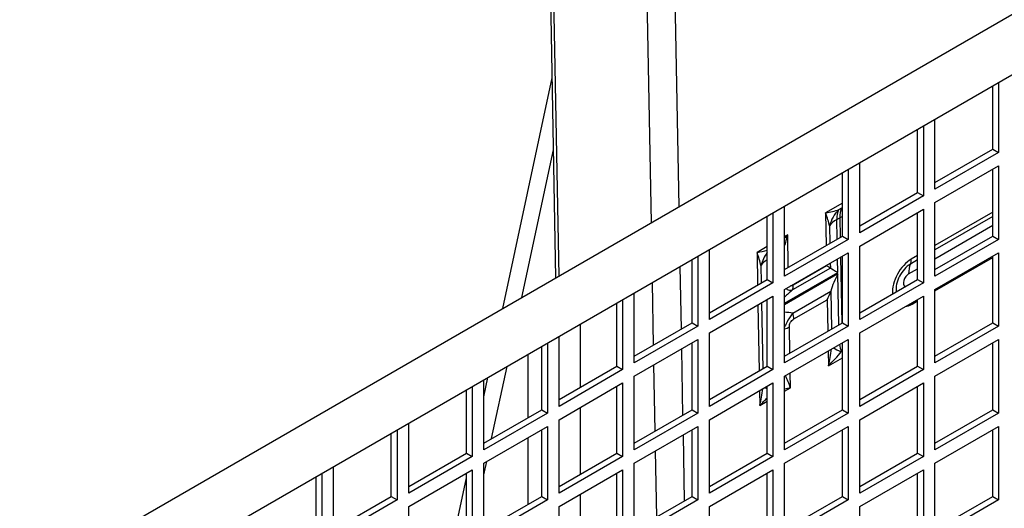
# Model space of a CAD drawing. Units: millimetres. Extents: x 52805 to 55360, y 2172 to 3977.
# Drawn here: x 54969 to 55029, y 2756 to 2786 of the extents above; entities that cross this region are included whole.
import ezdxf

# ---------------------------------------------------------------- set-up
doc = ezdxf.new("R2010")
doc.units = ezdxf.units.MM
doc.header["$LTSCALE"] = 15

msp = doc.modelspace()

# ---------------------------------------------------------------- linework, layer by layer
for p, q in [((55007.377, 2773.254), (55006.238, 2834.809)), ((55007.935, 2834.83), (55009.056, 2774.224)), ((55000.556, 2832.946), (55001.72, 2769.988)), ((55001.542, 2769.886), (55000.378, 2832.844)), ((54968.76, 2750.959), (55100.282, 2826.893)), ((54971.346, 2748.757), (55101.882, 2824.122)), ((54998.296, 2768.011), (55001.317, 2782.102)), ((55028.603, 2781.814), (55028.603, 2777.538)), ((55028.25, 2777.742), (55028.25, 2781.61)), ((55024.714, 2775.293), (55024.714, 2779.569)), ((55023.654, 2775.089), (55023.654, 2778.957)), ((55024.007, 2779.161), (55024.007, 2774.885)), ((54999.463, 2768.685), (55001.398, 2777.711)), ((55024.714, 2775.701), (55028.25, 2777.742)), ((55028.603, 2777.538), (55024.714, 2775.293)), ((55028.25, 2777.742), (55028.603, 2777.538)), ((55020.118, 2772.639), (55020.118, 2776.915)), ((55019.057, 2772.435), (55019.057, 2776.303)), ((55019.411, 2776.507), (55019.411, 2772.231)), ((55024.714, 2774.476), (55028.603, 2776.722)), ((55028.25, 2772.435), (55028.25, 2776.517)), ((55028.603, 2776.722), (55028.603, 2772.231)), ((55020.118, 2773.047), (55023.654, 2775.089)), ((55023.654, 2775.089), (55024.007, 2774.885)), ((55024.007, 2774.885), (55020.118, 2772.639)), ((55015.522, 2769.986), (55015.522, 2774.262)), ((55019.057, 2774.439), (55018.033, 2773.847)), ((55019.008, 2774.143), (55018.828, 2774.039)), ((55020.118, 2771.823), (55024.007, 2774.068)), ((55024.007, 2774.068), (55024.007, 2769.577)), ((55024.714, 2769.986), (55024.714, 2774.476)), ((55028.25, 2773.891), (55024.714, 2771.85)), ((55014.461, 2769.781), (55014.461, 2773.649)), ((55014.815, 2773.853), (55014.815, 2769.577)), ((55018.033, 2773.847), (55018.07, 2771.865)), ((55018.722, 2773.445), (55018.902, 2773.549)), ((55018.744, 2772.254), (55018.722, 2773.445)), ((55018.902, 2773.549), (55018.924, 2772.358)), ((55023.654, 2769.781), (55023.654, 2773.864)), ((55028.25, 2773.625), (55024.714, 2771.583)), ((55018.275, 2773.054), (55018.295, 2771.995)), ((55024.714, 2771.05), (55028.25, 2773.091)), ((55015.714, 2772.508), (55015.522, 2772.397)), ((55015.522, 2770.394), (55019.057, 2772.435)), ((55019.411, 2772.231), (55015.522, 2769.986)), ((55015.75, 2770.526), (55015.714, 2772.508)), ((55019.057, 2772.435), (55019.411, 2772.231)), ((55024.714, 2770.394), (55028.25, 2772.435)), ((55028.603, 2772.231), (55024.714, 2769.986)), ((55028.25, 2772.435), (55028.603, 2772.231)), ((55010.926, 2767.332), (55010.926, 2771.608)), ((55014.461, 2771.785), (55013.839, 2771.425)), ((55020.118, 2767.332), (55020.118, 2771.823)), ((55009.865, 2767.128), (55009.865, 2770.996)), ((55010.219, 2771.2), (55010.219, 2766.924)), ((55013.839, 2771.425), (55013.875, 2769.443)), ((55015.522, 2769.169), (55019.411, 2771.414)), ((55018.782, 2770.209), (55018.767, 2771.042)), ((55018.946, 2771.146), (55019.021, 2767.107)), ((55019.057, 2767.128), (55019.057, 2771.21)), ((55019.411, 2771.414), (55019.411, 2766.924)), ((55023.654, 2770.971), (55023.213, 2770.716)), ((55023.654, 2771.238), (55023.266, 2771.014)), ((55024.714, 2769.169), (55028.603, 2771.414)), ((55024.714, 2769.079), (55028.25, 2771.12)), ((55028.25, 2767.128), (55028.25, 2771.21)), ((55028.603, 2771.414), (55028.603, 2766.924)), ((55009.124, 2770.568), (55009.194, 2766.741)), ((55014.08, 2770.632), (55014.1, 2769.573)), ((55018.323, 2770.477), (55016.003, 2769.138)), ((55018.093, 2770.611), (55016.056, 2769.435)), ((55018.092, 2770.653), (55018.093, 2770.611)), ((55018.317, 2770.783), (55018.323, 2770.477)), ((55023.107, 2770.122), (55023.654, 2770.438)), ((55010.926, 2767.74), (55014.461, 2769.781)), ((55014.461, 2769.781), (55014.815, 2769.577)), ((55015.522, 2768.326), (55018.782, 2770.209)), ((55018.784, 2770.119), (55015.522, 2768.236)), ((55018.841, 2767.003), (55018.784, 2770.119)), ((55020.118, 2767.74), (55023.654, 2769.781)), ((55023.654, 2769.781), (55024.007, 2769.577)), ((55007.515, 2765.771), (55007.444, 2769.598)), ((55014.815, 2769.577), (55010.926, 2767.332)), ((55015.522, 2764.678), (55015.522, 2769.169)), ((55016.029, 2767.729), (55018.349, 2769.069)), ((55018.349, 2769.069), (55018.392, 2766.743)), ((55024.007, 2769.577), (55020.118, 2767.332)), ((55024.714, 2764.678), (55024.714, 2769.169)), ((55005.622, 2768.546), (55005.622, 2764.27)), ((55006.33, 2764.678), (55006.33, 2768.954)), ((55010.926, 2766.515), (55014.815, 2768.761)), ((55014.461, 2764.474), (55014.461, 2768.557)), ((55014.815, 2768.761), (55014.815, 2764.27)), ((55016.094, 2767.367), (55018.131, 2768.543)), ((55018.131, 2768.543), (55018.167, 2766.614)), ((55020.118, 2766.515), (55024.007, 2768.761)), ((55023.316, 2768.272), (55023.654, 2768.467)), ((55023.654, 2764.474), (55023.654, 2768.557)), ((55024.007, 2768.761), (55024.007, 2764.27)), ((55005.269, 2764.474), (55005.269, 2768.342)), ((55013.898, 2768.231), (55013.972, 2764.192)), ((55014.122, 2768.361), (55014.197, 2764.322)), ((55003.05, 2763.193), (55003.05, 2767.061)), ((55006.33, 2765.087), (55009.865, 2767.128)), ((55010.219, 2766.924), (55006.33, 2764.678)), ((55009.865, 2767.128), (55010.219, 2766.924)), ((55015.522, 2765.087), (55019.057, 2767.128)), ((55019.411, 2766.924), (55015.522, 2764.678)), ((55015.847, 2765.274), (55015.818, 2766.874)), ((55019.057, 2767.128), (55019.411, 2766.924)), ((55024.714, 2765.087), (55028.25, 2767.128)), ((55028.603, 2766.924), (55024.714, 2764.678)), ((55028.25, 2767.128), (55028.603, 2766.924)), ((55001.733, 2762.025), (55001.733, 2766.301)), ((55006.33, 2763.862), (55010.219, 2766.107)), ((55010.219, 2766.107), (55010.219, 2761.616)), ((55010.926, 2762.025), (55010.926, 2766.515)), ((55015.522, 2763.862), (55019.411, 2766.107)), ((55019.411, 2766.107), (55019.411, 2761.616)), ((55020.118, 2762.025), (55020.118, 2766.515)), ((55024.714, 2763.862), (55028.603, 2766.107)), ((55028.603, 2766.107), (55028.603, 2761.616)), ((55000.673, 2761.821), (55000.673, 2765.689)), ((55001.026, 2765.893), (55001.026, 2761.616)), ((55009.217, 2765.529), (55009.292, 2761.489)), ((55009.865, 2761.821), (55009.865, 2765.903)), ((55019.057, 2761.821), (55019.057, 2765.903)), ((55028.25, 2761.821), (55028.25, 2765.903)), ((54999.85, 2761.346), (54999.85, 2765.214)), ((55018.189, 2765.402), (55018.206, 2764.504)), ((55018.206, 2764.504), (55019.057, 2764.996)), ((55018.989, 2765.356), (55019.057, 2765.396)), ((54997.612, 2760.054), (54998.559, 2764.468)), ((55001.733, 2762.433), (55005.269, 2764.474)), ((55005.622, 2764.27), (55001.733, 2762.025)), ((55005.269, 2764.474), (55005.622, 2764.27)), ((55007.612, 2760.52), (55007.538, 2764.559)), ((55010.926, 2762.433), (55014.461, 2764.474)), ((55014.815, 2764.27), (55010.926, 2762.025)), ((55014.461, 2764.474), (55014.815, 2764.27)), ((55020.118, 2762.433), (55023.654, 2764.474)), ((55024.007, 2764.27), (55020.118, 2762.025)), ((55023.654, 2764.474), (55024.007, 2764.27)), ((54997.137, 2762.608), (54997.391, 2763.794)), ((54997.137, 2759.371), (54997.137, 2763.647)), ((55006.33, 2759.371), (55006.33, 2763.862)), ((55015.522, 2759.371), (55015.522, 2763.862)), ((55015.886, 2763.165), (55015.87, 2764.063)), ((55024.714, 2759.371), (55024.714, 2763.862)), ((54996.43, 2763.239), (54996.43, 2758.963)), ((55001.733, 2761.208), (55005.622, 2763.454)), ((55005.269, 2759.167), (55005.269, 2763.249)), ((55005.622, 2763.454), (55005.622, 2758.963)), ((55010.926, 2761.208), (55014.815, 2763.454)), ((55014.461, 2759.167), (55014.461, 2763.249)), ((55014.815, 2763.454), (55014.815, 2758.963)), ((55015.522, 2762.955), (55015.886, 2763.165)), ((55020.118, 2761.208), (55024.007, 2763.454)), ((55023.654, 2759.167), (55023.654, 2763.249)), ((55024.007, 2763.454), (55024.007, 2758.963)), ((54996.076, 2759.167), (54996.076, 2763.035)), ((55013.995, 2762.98), (55014.011, 2762.083)), ((55003.05, 2757.886), (55003.05, 2761.969)), ((55014.011, 2762.083), (55014.461, 2762.343)), ((54997.137, 2759.779), (55000.673, 2761.821)), ((55001.026, 2761.616), (54997.137, 2759.371)), ((55000.673, 2761.821), (55001.026, 2761.616)), ((55006.33, 2759.779), (55009.865, 2761.821)), ((55010.219, 2761.616), (55006.33, 2759.371)), ((55009.865, 2761.821), (55010.219, 2761.616)), ((55015.522, 2759.779), (55019.057, 2761.821)), ((55019.411, 2761.616), (55015.522, 2759.371)), ((55019.057, 2761.821), (55019.411, 2761.616)), ((55024.714, 2759.779), (55028.25, 2761.821)), ((55028.603, 2761.616), (55024.714, 2759.371)), ((55028.25, 2761.821), (55028.603, 2761.616)), ((54992.541, 2756.717), (54992.541, 2760.994)), ((54997.137, 2758.555), (55001.026, 2760.8)), ((55001.026, 2760.8), (55001.026, 2756.309)), ((55001.733, 2756.717), (55001.733, 2761.208)), ((55006.33, 2758.555), (55010.219, 2760.8)), ((55010.219, 2760.8), (55010.219, 2756.309)), ((55010.926, 2756.717), (55010.926, 2761.208)), ((55015.522, 2758.555), (55019.411, 2760.8)), ((55019.411, 2760.8), (55019.411, 2756.309)), ((55020.118, 2756.717), (55020.118, 2761.208)), ((55024.714, 2758.555), (55028.603, 2760.8)), ((55028.603, 2760.8), (55028.603, 2756.309)), ((54991.48, 2756.513), (54991.48, 2760.381)), ((54991.834, 2760.585), (54991.834, 2756.309)), ((54999.85, 2756.039), (54999.85, 2760.121)), ((55000.673, 2756.513), (55000.673, 2760.596)), ((55009.314, 2760.278), (55009.389, 2756.238)), ((55009.865, 2756.513), (55009.865, 2760.596)), ((55019.057, 2756.513), (55019.057, 2760.596)), ((55028.25, 2756.513), (55028.25, 2760.596)), ((54992.541, 2757.126), (54996.076, 2759.167)), ((54996.43, 2758.963), (54992.541, 2756.717)), ((54996.076, 2759.167), (54996.43, 2758.963)), ((55001.733, 2757.126), (55005.269, 2759.167)), ((55005.622, 2758.963), (55001.733, 2756.717)), ((55005.269, 2759.167), (55005.622, 2758.963)), ((55007.709, 2755.269), (55007.635, 2759.308)), ((55010.926, 2757.126), (55014.461, 2759.167)), ((55014.815, 2758.963), (55010.926, 2756.717)), ((55014.461, 2759.167), (55014.815, 2758.963)), ((55020.118, 2757.126), (55023.654, 2759.167)), ((55024.007, 2758.963), (55020.118, 2756.717)), ((55023.654, 2759.167), (55024.007, 2758.963)), ((54987.945, 2754.064), (54987.945, 2758.34)), ((54997.137, 2757.837), (54997.313, 2758.656)), ((54997.137, 2754.064), (54997.137, 2758.555)), ((55006.33, 2754.064), (55006.33, 2758.555)), ((55015.522, 2754.064), (55015.522, 2758.555)), ((55024.714, 2754.064), (55024.714, 2758.555)), ((54986.884, 2753.86), (54986.884, 2757.728)), ((54987.238, 2757.932), (54987.238, 2753.656)), ((54992.541, 2755.901), (54996.43, 2758.146)), ((54995.147, 2753.323), (54996.076, 2757.661)), ((54996.076, 2753.86), (54996.076, 2757.942)), ((54996.43, 2758.146), (54996.43, 2753.656)), ((55001.733, 2755.901), (55005.622, 2758.146)), ((55005.269, 2753.86), (55005.269, 2757.942)), ((55005.622, 2758.146), (55005.622, 2753.656)), ((55010.926, 2755.901), (55014.815, 2758.146)), ((55014.461, 2753.86), (55014.461, 2757.942)), ((55014.815, 2758.146), (55014.815, 2753.656)), ((55020.118, 2755.901), (55024.007, 2758.146)), ((55023.654, 2753.86), (55023.654, 2757.942)), ((55024.007, 2758.146), (55024.007, 2753.656)), ((54987.945, 2754.472), (54991.48, 2756.513)), ((54991.48, 2756.513), (54991.834, 2756.309)), ((54997.137, 2754.472), (55000.673, 2756.513)), ((55000.673, 2756.513), (55001.026, 2756.309)), ((55003.05, 2752.579), (55003.05, 2756.661)), ((55006.33, 2754.472), (55009.865, 2756.513)), ((55009.865, 2756.513), (55010.219, 2756.309)), ((55015.522, 2754.472), (55019.057, 2756.513)), ((55019.057, 2756.513), (55019.411, 2756.309)), ((55024.714, 2754.472), (55028.25, 2756.513)), ((55028.25, 2756.513), (55028.603, 2756.309)), ((54991.834, 2756.309), (54987.945, 2754.064)), ((54992.541, 2751.41), (54992.541, 2755.901)), ((55001.026, 2756.309), (54997.137, 2754.064)), ((55001.733, 2751.41), (55001.733, 2755.901)), ((55010.219, 2756.309), (55006.33, 2754.064)), ((55010.926, 2751.41), (55010.926, 2755.901)), ((55019.411, 2756.309), (55015.522, 2754.064)), ((55020.118, 2751.41), (55020.118, 2755.901)), ((55028.603, 2756.309), (55024.714, 2754.064))]:
    msp.add_line(p, q)
for centre, major_axis, ratio, start_param, end_param in [((55017.326, 2774.238), (2.25, 0.27), 0.217555, 5.005864, 5.417002), ((55020.136, 2772.664), (1.023, 1.718), 0.945471, 1.31164, 1.884641), ((55020.136, 2772.664), (-1, 1.732), 0.57735, 0.395842, 0.80698), ((55020.316, 2772.768), (1, -1.732), 0.57735, 3.537434, 3.948572), ((55019.201, 2775.32), (-2.159, -2.009), 0.261216, 1.24502, 1.26753), ((55020.316, 2772.768), (-1.457, 1.37), 0.165212, 5.889419, 5.958284), ((55017.326, 2774.238), (0.921, -2.094), 0.223125, 0.875081, 1.286219), ((55020.136, 2772.664), (-2, -0.037), 0.564757, 5.487227, 5.898365), ((55020.316, 2772.768), (2, 0.037), 0.564757, 2.240967, 2.345634), ((55015.007, 2772.899), (-0.602, -2.906), 0.260832, 1.232638, 1.490193), ((55015.007, 2772.899), (-2.159, -2.009), 0.261216, 1.566334, 1.656158), ((55013.132, 2771.816), (2.25, 0.27), 0.217555, 5.005864, 5.318424), ((55013.132, 2771.816), (0.921, -2.094), 0.223125, 0.875081, 1.286219), ((55015.942, 2770.242), (1.023, 1.718), 0.945471, 1.44253, 1.884641), ((55015.942, 2770.242), (-2, -0.037), 0.564757, 5.535513, 5.898365), ((55023.291, 2769.643), (-0.803, -1.454), 0.589675, 3.915965, 5.537883), ((55022.559, 2771.404), (0.5, -0.866), 0.57735, 0.395842, 0.80698), ((55017.386, 2771.001), (1.011, -0.571), 0.009344, 0.390331, 0.801469), ((55020.196, 2769.428), (2.021, -1.142), 0.009344, 3.531924, 3.943062), ((55023.232, 2769.675), (-0.61, -1.104), 0.589675, 3.915965, 5.617672), ((55024.521, 2769.341), (-1, 1.732), 0.57735, 0.395842, 0.80698), ((55020.198, 2769.338), (-1.391, -2.462), 0.571087, 4.7179, 5.129037), ((55023.114, 2769.74), (-0.224, -0.405), 0.589675, 3.915965, 6.263971), ((55016.181, 2767.11), (2.909, 3.204), 0.364559, 1.245772, 1.400888), ((55015.349, 2769.825), (-0.5, 0.866), 0.57735, 3.537434, 3.948572), ((55017.424, 2768.934), (-0.696, -1.231), 0.571087, 1.576307, 1.987445), ((55023.291, 2769.643), (0.803, 1.454), 0.589675, 3.553602, 3.915965), ((55022.609, 2768.662), (-0.5, 0.866), 0.57735, 3.948572, 4.051569), ((55016.183, 2767.02), (-3.188, 0.379), 0.214227, 4.786001, 4.946596), ((55015.387, 2767.758), (-0.5, 0.866), 0.57735, 3.948572, 4.35971), ((55015.111, 2767.265), (1, 0.018), 0.564757, 5.125531, 5.487227), ((55017.499, 2764.895), (0.602, 2.906), 0.260832, 4.631786, 4.98203), ((55020.272, 2765.3), (-1.929, 0.527), 0.182231, 0.493766, 0.893533), ((55020.272, 2765.3), (-1, 1.732), 0.57735, 0.970381, 1.218118), ((55017.499, 2764.895), (2.159, 2.009), 0.261216, 4.79775, 5.208888), ((55015.18, 2763.556), (-0.921, 2.094), 0.223125, 4.427812, 4.778056), ((55013.304, 2762.473), (0.602, 2.906), 0.260832, 4.631786, 4.98203), ((55016.078, 2762.878), (-1.929, 0.527), 0.182231, 0.493766, 0.628869), ((55015.18, 2763.556), (-2.25, -0.27), 0.217555, 1.697469, 1.864271), ((55013.304, 2762.473), (2.159, 2.009), 0.261216, 4.79775, 5.021644)]:
    msp.add_ellipse(centre, major_axis=major_axis, ratio=ratio, start_param=start_param, end_param=end_param)
for points, knots in [([(55015.611, 2769.22), (55015.654, 2769.184), (55015.702, 2769.155), (55015.806, 2769.119), (55015.861, 2769.115), (55015.943, 2769.123), (55015.974, 2769.129), (55016.003, 2769.138)], [-0.03973724, -0.03973724, -0.03973724, -0.03973724, -0.02590597, -0.02590597, -0.00996383, -0.00996383, 0, 0, 0, 0]), ([(55016.056, 2769.435), (55016.033, 2769.421), (55016.009, 2769.409), (55015.951, 2769.386), (55015.917, 2769.378), (55015.887, 2769.38)], [0, 0, 0, 0, 0.00996383, 0.00996383, 0.02463911, 0.02463911, 0.02463911, 0.02463911]), ([(55016.029, 2767.729), (55016, 2767.692), (55015.971, 2767.652), (55015.89, 2767.539), (55015.836, 2767.46), (55015.713, 2767.257), (55015.645, 2767.13), (55015.566, 2766.961), (55015.543, 2766.908), (55015.522, 2766.858)], [0, 0, 0, 0, 0.00996383, 0.00996383, 0.02590597, 0.02590597, 0.04663074, 0.04663074, 0.05693218, 0.05693218, 0.05693218, 0.05693218]), ([(55015.818, 2766.874), (55015.817, 2766.925), (55015.82, 2766.979), (55015.848, 2767.098), (55015.878, 2767.164), (55015.951, 2767.259), (55015.987, 2767.293), (55016.047, 2767.338), (55016.071, 2767.354), (55016.094, 2767.367)], [-0.06508006, -0.06508006, -0.06508006, -0.06508006, -0.04663074, -0.04663074, -0.02590597, -0.02590597, -0.00996383, -0.00996383, 0, 0, 0, 0])]:
    msp.add_open_spline(points, degree=3, knots=knots)

doc.saveas('drawing.dxf')
